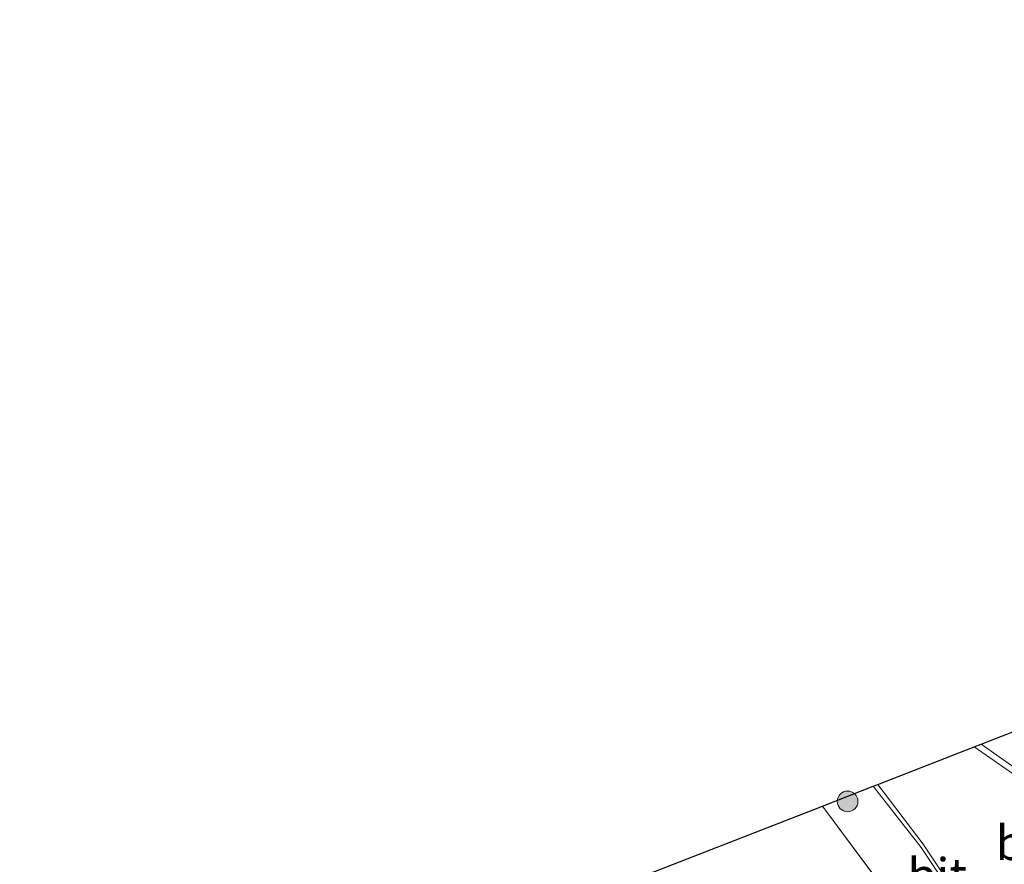
# Model space of a CAD drawing. Units: metres. Extents: x 159999 to 170000, y 412500 to 417688.
# Drawn here: x 164207 to 164279, y 416785 to 416846 of the extents above; entities that cross this region are included whole.
import ezdxf
from ezdxf.enums import TextEntityAlignment as Align

# ---------------------------------------------------------------- set-up
doc = ezdxf.new("R2010")
doc.units = ezdxf.units.M
doc.linetypes.add('IE-TERREINAFSCHEIDING', pattern=[10, 8, -2])
doc.layers.get('0').update_dxf_attribs({"lineweight": 25})
for name, color, linetype, lineweight in [('B-ME-GR-BOMENSTRUIKEN-GV-B6', 93, 'Continuous', 18), ('B-ME-GR-BOOM-S-B1', 93, 'Continuous', 18), ('B-ME-IE-GRASLAND-GV-B6', 93, 'Continuous', 18), ('B-ME-IE-GRONDWERKLIJN-GROND_INGERICHT-GV-B6', 253, 'Continuous', 18), ('B-ME-IE-TERREINAFSCHEIDING-RASTERHEKWERK-L-B1', 8, 'IE-TERREINAFSCHEIDING', 18), ('B-ME-VH-VERH_SOORT-BITUMEN-GV-B6', 8, 'IE-TERREINAFSCHEIDING-NATUURLIJK-HOUTWAL', 18)]:
    doc.layers.add(name, color=color, linetype=linetype, lineweight=lineweight)
doc.layers.add('B-ME-KG-KADASTRAAL-OPNAMEDTMGRENS-L-B1', color=10, linetype='Continuous')
doc.styles.add('NLCS-ISO', font='NLCS-ISO.TTF')
doc.linetypes.add('IE-TERREINAFSCHEIDING-NATUURLIJK-HOUTWAL', pattern='A,7,-1.5,[67,NLCS.SHX,S=0.75,R=45,X=0,Y=0],-1.5,7,-1.5,[70,NLCS.SHX,S=0.75,R=0,X=0,Y=0],-1.5', length=20)

# ---------------------------------------------------------------- blocks, each defined once
blk = doc.blocks.new('boom')
h = blk.add_hatch(color=256)
edge = h.paths.add_edge_path()
edge.add_arc((0, 0), 0.75, 0, 360)
blk.add_circle((0, 0), 0.75)

msp = doc.modelspace()

# ---------------------------------------------------------------- linework, layer by layer
at = {"layer": 'B-ME-GR-BOMENSTRUIKEN-GV-B6'}
msp.add_polyline3d([(164277.247, 416793.849, 8.067), (164281.546, 416795.526, 8.399), (164296.933, 416783.085, 8.34), (164297.373, 416781.864, 8.035), (164295.589, 416782.131, 8.035), (164293.943, 416782.598, 8.027), (164292.085, 416783.322, 8.035), (164290.564, 416784.061, 8.058), (164289.11, 416785.099, 8.071), (164285.396, 416788.111, 8.025), (164277.247, 416793.849, 8.067)], dxfattribs=at)
at = {"layer": 'B-ME-IE-GRASLAND-GV-B6'}
msp.add_polyline3d([(164265.731, 416789.357, 8.159), (164269.409, 416790.792, 8.082), (164272.895, 416786.346, 8.08), (164275.97, 416781.724, 8.116), (164276.249, 416781.165, 8.112), (164276.34, 416780.617, 8.109), (164276.284, 416780.172, 8.112), (164276.589, 416780.147, 8.103), (164276.356, 416779.41, 8.105), (164275.79, 416778.58, 8.105), (164275.247, 416778.124, 8.103), (164274.538, 416777.766, 8.1), (164274.035, 416777.639, 8.087), (164273.608, 416778.762, 8.154), (164265.731, 416789.357, 8.159)], dxfattribs=at)
at = {"layer": 'B-ME-IE-GRONDWERKLIJN-GROND_INGERICHT-GV-B6'}
msp.add_polyline3d([(164265.731, 416789.357, 8.159), (164273.608, 416778.762, 8.154), (164274.035, 416777.639, 8.087), (164274.588, 416775.065, 8.08), (164274.841, 416773.877, 8.144), (164268.38, 416771.613, 8.228), (164261.631, 416768.908, 8.228), (164259.878, 416768.208, 8.232), (164255.636, 416766.618, 8.173), (164252.051, 416765.581, 8.154), (164239.023, 416762.402, 7.934), (164238.854, 416762.356, 7.938), (164236.888, 416761.823, 8), (164236.525, 416761.725, 7.96), (164228.175, 416759.492, 8.097), (164226.818, 416763.403, 8.122), (164233.962, 416765.157, 8.021), (164229.672, 416775.093, 8.137), (164249.206, 416783.999, 8.271), (164249.576, 416783.055, 8.271), (164265.731, 416789.357, 8.159)], dxfattribs=at)
at = {"layer": 'B-ME-IE-TERREINAFSCHEIDING-RASTERHEKWERK-L-B1'}
msp.add_polyline3d([(164265.731, 416789.357, 8.159), (164273.608, 416778.762, 8.154), (164274.035, 416777.639, 8.087)], dxfattribs=at)
at = {"layer": 'B-ME-KG-KADASTRAAL-OPNAMEDTMGRENS-L-B1'}
msp.add_polyline3d([(164207.485, 416758.656, 7.964), (164226.818, 416763.403, 8.122), (164233.962, 416765.157, 8.021), (164229.672, 416775.093, 8.137), (164249.206, 416783.999, 8.271), (164249.576, 416783.055, 8.271), (164265.731, 416789.357, 8.159), (164269.409, 416790.792, 8.082), (164269.748, 416790.924, 8.051), (164276.749, 416793.655, 8.001), (164277.247, 416793.849, 8.067), (164281.546, 416795.526, 8.399), (164284.976, 416796.871, 8.277), (164296.602, 416787.483, 8.277), (164332.829, 416798.211, 8.358), (164334.583, 416798.713, 8.004), (164337.491, 416799.554, 7.953), (164338.351, 416799.852, 7.997), (164344.685, 416801.967, 7.997), (164411.175, 416825.165, 7.629), (164417.924, 416834.065, 7.799), (164430.001, 416837.635, 7.754), (164459.98, 416837.221, 7.879), (164502.169, 416846.433, 8.194)], dxfattribs=at)
at = {"layer": 'B-ME-VH-VERH_SOORT-BITUMEN-GV-B6'}
for points in [[(164276.749, 416793.655, 8.001), (164277.247, 416793.849, 8.067), (164285.396, 416788.111, 8.025)], [(164276.307, 416781.667, 8.1), (164273.055, 416786.597, 8.06), (164269.748, 416790.924, 8.051), (164276.749, 416793.655, 8.001), (164282.058, 416789.944, 8.028)], [(164282.058, 416789.944, 8.028), (164276.749, 416793.655, 8.001)], [(164269.409, 416790.792, 8.082), (164269.748, 416790.924, 8.051), (164273.055, 416786.597, 8.06), (164276.307, 416781.667, 8.1), (164276.564, 416780.948, 8.1), (164276.589, 416780.147, 8.103), (164276.284, 416780.172, 8.112), (164276.34, 416780.617, 8.109), (164276.249, 416781.165, 8.112), (164275.97, 416781.724, 8.116), (164272.895, 416786.346, 8.08), (164269.409, 416790.792, 8.082)]]:
    msp.add_polyline3d(points, dxfattribs=at)

# ---------------------------------------------------------------- block references
at = {"layer": 'B-ME-GR-BOOM-S-B1', "rotation": 90}
msp.add_blockref('boom', (164267.563, 416789.694, 8.118), dxfattribs=at)

# ---------------------------------------------------------------- texts
at = {"layer": 'B-ME-GR-BOMENSTRUIKEN-GV-B6', "ltscale": 0.2, "style": 'NLCS-ISO'}
msp.add_text('bmn en strkn', height=2.5, dxfattribs=at).set_placement((164288.8212, 416786.6814), align=Align.MIDDLE_CENTER)
at = {"layer": 'B-ME-VH-VERH_SOORT-BITUMEN-GV-B6', "ltscale": 0.2, "style": 'NLCS-ISO'}
msp.add_text('bit', height=2.5, dxfattribs=at).set_placement((164274.0682, 416784.3242), align=Align.MIDDLE_CENTER)

doc.saveas('drawing.dxf')
